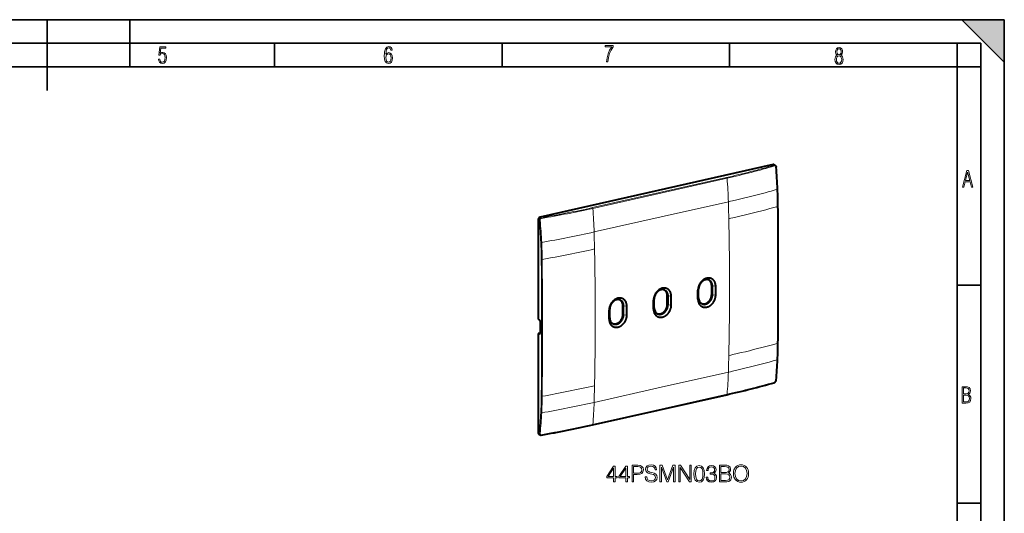
# Model space of a CAD drawing. Extents: x 0 to 420, y 0 to 297.
# Drawn here: x 212 to 420, y 193 to 297 of the extents above; entities that cross this region are included whole.
import ezdxf

# ---------------------------------------------------------------- set-up
doc = ezdxf.new("R2010")
doc.units = 0

msp = doc.modelspace()

# ---------------------------------------------------------------- linework, layer by layer
at = {"color": 7, "lineweight": 35}
for p, q in [((0, 297), (420, 297)), ((0, 297), (420, 297)), ((217.5, 282), (217.5, 297)), ((235, 287), (235, 297)), ((411, 297), (420, 288)), ((411, 297), (420, 297)), ((420, 0), (420, 297)), ((420, 0), (420, 297)), ((420, 288), (420, 297)), ((20.000401, 292), (415, 292)), ((265.625, 287), (265.625, 292)), ((313.75, 287), (313.75, 292)), ((361.875, 287), (361.875, 292)), ((410, 287), (410, 292)), ((415, 4.99976), (415, 292)), ((25.000401, 287), (410, 287)), ((410, 287), (415, 287)), ((410, 9.99976), (410, 287)), ((410, 240.832993), (415, 240.832993)), ((410, 194.666), (415, 194.666))]:
    msp.add_line(p, q, dxfattribs=at)
at = {"color": 7, "lineweight": 40}
for p, q in [((371.079926, 266.322479), (321.791748, 255.23056)), ((371.331604, 266.284241), (371.523254, 266.164551)), ((321.374298, 254.667053), (321.374298, 233.664642)), ((321.42749, 233.635971), (321.374298, 233.664642)), ((321.890381, 230.894257), (321.890381, 232.836258)), ((321.83551, 230.66745), (321.374298, 230.56366)), ((321.374298, 230.56366), (321.374298, 209.561234)), ((321.42749, 230.541016), (321.374298, 230.56366)), ((332.886963, 211.245193), (361.290039, 217.637085)), ((321.582703, 209.201645), (321.795929, 209.110901))]:
    msp.add_line(p, q, dxfattribs=at)
at = {"color": 7, "lineweight": 18}
for p, q in [((371.079926, 266.322479), (371.277679, 266.198975)), ((361.259979, 263.611664), (332.856903, 257.219788)), ((361.338593, 263.451172), (332.935516, 257.059296)), ((347.4198, 255.273895), (361.621338, 258.469849)), ((321.374298, 254.667053), (321.603119, 254.543732)), ((321.791748, 255.23056), (322.011658, 255.112015)), ((333.218262, 252.077942), (347.4198, 255.273895)), ((355.190369, 239.744385), (355.333221, 239.980072)), ((358.25705, 240.638062), (358.092163, 240.72377)), ((358.949585, 240.590363), (358.25705, 240.638046)), ((345.792267, 237.629425), (345.93515, 237.865097)), ((348.858978, 238.523087), (348.694092, 238.608795)), ((349.551514, 238.475403), (348.858978, 238.523087)), ((355.190369, 237.86264), (355.333221, 238.100677)), ((358.25705, 238.758667), (358.092163, 238.844391)), ((358.949585, 238.708633), (358.25705, 238.758667)), ((336.394196, 235.51445), (336.537048, 235.750137)), ((339.460907, 236.408127), (339.296021, 236.493835)), ((340.153442, 236.360443), (339.460907, 236.408127)), ((345.792267, 235.747681), (345.93515, 235.985718)), ((348.858978, 236.643707), (348.694092, 236.729416)), ((349.551514, 236.593674), (348.858978, 236.643707)), ((336.394196, 233.632721), (336.537048, 233.870743)), ((339.460907, 234.528732), (339.296021, 234.614456)), ((340.153442, 234.478699), (339.460907, 234.528732)), ((321.42749, 230.541016), (321.433472, 230.550262)), ((321.433472, 230.550262), (321.797394, 230.632156)), ((347.4198, 219.211273), (361.621338, 222.407227)), ((333.218262, 216.01532), (347.4198, 219.211273)), ((361.338593, 217.719803), (332.935516, 211.327911)), ((321.374298, 209.561234), (321.603119, 209.463852))]:
    msp.add_line(p, q, dxfattribs=at)
for points in [[(241.045898, 288.670166), (241.111679, 288.270813), (241.276108, 287.974854), (241.525101, 287.801025), (241.853958, 287.73526), (242.248581, 287.815125), (242.535172, 288.059418), (242.708984, 288.454041), (242.770065, 289.008423), (242.708984, 289.459412), (242.544556, 289.797668), (242.286179, 290.009094), (241.962006, 290.084259), (241.694229, 290.037262), (241.445236, 289.901031), (241.581482, 290.981567), (242.638519, 290.981567), (242.638519, 291.254059), (241.341873, 291.254059), (241.130463, 289.497009), (241.374756, 289.497009), (241.590866, 289.750702), (241.90094, 289.839966), (242.135834, 289.783569), (242.314362, 289.619141), (242.431808, 289.351349), (242.474091, 288.989624), (242.427109, 288.562103), (242.304962, 288.252045), (242.11235, 288.059418), (241.853958, 287.998352), (241.647247, 288.035919), (241.492218, 288.162781), (241.384155, 288.374176), (241.327789, 288.670166)], [(289.159943, 289.689606), (289.20224, 290.281555), (289.324371, 290.709076), (289.516998, 290.967468), (289.78009, 291.056732), (289.949219, 291.019135), (290.085449, 290.925201), (290.179413, 290.765442), (290.22641, 290.554047), (290.498871, 290.554047), (290.437805, 290.873505), (290.287476, 291.113098), (290.061981, 291.263428), (289.775391, 291.319824), (289.34787, 291.197662), (289.06131, 290.835938), (288.892181, 290.225189), (288.849884, 289.825867), (288.840485, 289.365448), (288.887482, 288.646667), (289.047211, 288.134583), (289.319702, 287.833923), (289.719025, 287.73526), (290.07605, 287.810425), (290.348541, 288.040619), (290.522369, 288.411774), (290.583435, 288.914459), (290.522369, 289.384247), (290.353241, 289.731903), (290.094849, 289.947998), (289.770691, 290.023163), (289.441833, 289.938599)], [(289.747192, 287.993652), (289.507599, 288.054718), (289.333771, 288.252045), (289.221039, 288.566803), (289.188141, 289.008423), (289.225739, 289.332581), (289.333771, 289.572174), (289.507599, 289.722504), (289.733124, 289.77417), (289.963318, 289.717804), (290.137146, 289.558075), (290.245178, 289.290283), (290.282776, 288.919159), (290.245178, 288.515106), (290.137146, 288.228546), (289.968018, 288.050018)], [(335.857758, 288.096741), (336.158447, 288.096741), (336.271179, 288.98465), (336.487305, 289.811493), (336.806763, 290.563171), (337.229584, 291.239685), (337.229584, 291.545074), (335.552399, 291.545074), (335.552399, 291.263184), (336.942993, 291.263184), (336.506073, 290.549103), (336.181915, 289.778625), (335.961121, 288.956482)], [(384.656067, 289.459259), (384.444672, 289.322998), (384.294342, 289.125702), (384.200378, 288.872009), (384.17218, 288.56662), (384.228577, 288.115631), (384.402374, 287.786774), (384.674866, 287.584747), (385.041321, 287.514282), (385.403046, 287.584747), (385.675537, 287.786774), (385.844666, 288.115631), (385.905731, 288.56662), (385.872864, 288.872009), (385.7836, 289.125702), (385.628571, 289.322998), (385.421844, 289.459259), (385.708435, 289.764618), (385.802399, 290.201538), (385.746002, 290.577362), (385.595673, 290.859253), (385.356079, 291.037781), (385.041321, 291.098846), (384.721863, 291.037781), (384.482269, 290.859253), (384.331909, 290.577362), (384.280243, 290.201538), (384.374207, 289.759918)], [(385.497009, 290.220306), (385.464142, 289.943146), (385.374878, 289.741119), (385.229248, 289.614288), (385.041321, 289.571991), (384.843994, 289.614288), (384.703064, 289.741119), (384.6091, 289.943146), (384.580902, 290.220306), (384.6091, 290.483398), (384.703064, 290.680725), (384.848694, 290.802856), (385.041321, 290.845154), (385.229248, 290.802856), (385.374878, 290.680725), (385.464142, 290.483398)], [(385.605072, 288.56662), (385.562805, 288.228363), (385.450043, 287.97937), (385.266815, 287.829041), (385.022522, 287.777374), (384.797028, 287.829041), (384.623199, 287.98407), (384.510437, 288.233063), (384.47287, 288.57132), (384.510437, 288.886078), (384.627899, 289.125702), (384.811127, 289.276031), (385.041321, 289.332397), (385.266815, 289.276031), (385.445343, 289.125702), (385.562805, 288.886078)], [(411.141174, 261.586731), (411.413666, 261.586731), (411.714325, 262.686066), (412.771393, 262.686066), (413.067352, 261.586731), (413.363312, 261.586731), (412.428436, 265.086731), (412.08548, 265.086731)], [(411.766022, 262.953857), (412.240509, 264.701508), (412.710297, 262.953857)], [(411.109863, 215.831726), (411.847443, 215.831726), (412.331329, 215.888107), (412.678986, 216.076019), (412.881012, 216.386093), (412.951477, 216.841797), (412.913879, 217.123672), (412.810547, 217.353867), (412.632019, 217.532394), (412.383026, 217.67334), (412.585022, 217.795486), (412.725983, 217.969315), (412.810547, 218.194809), (412.838715, 218.472), (412.76825, 218.871323), (412.566254, 219.139114), (412.218597, 219.284744), (411.730011, 219.331726), (411.109863, 219.331726)], [(411.401154, 217.786087), (411.401154, 219.073334), (411.776978, 219.073334), (412.119934, 219.040451), (412.359528, 218.941788), (412.495758, 218.753876), (412.542755, 218.462601), (412.495758, 218.152527), (412.368927, 217.945816), (412.143433, 217.823669), (411.819275, 217.786087)], [(411.401154, 216.094818), (411.401154, 217.527695), (411.833344, 217.527695), (412.190399, 217.485413), (412.444092, 217.358566), (412.594421, 217.147156), (412.646118, 216.841797), (412.594421, 216.489441), (412.439392, 216.259247), (412.181, 216.132401), (411.809875, 216.094818)], [(337.343964, 199.215195), (337.665222, 199.215195), (337.665222, 200.057343), (338.113068, 200.057343), (338.113068, 200.315338), (337.665222, 200.315338), (337.665222, 202.520477), (337.319611, 202.520477), (335.878723, 200.315338), (335.878723, 200.057343), (337.343964, 200.057343)], [(337.343964, 200.315338), (336.170807, 200.315338), (337.343964, 202.11644)], [(339.933655, 199.215195), (340.254944, 199.215195), (340.254944, 200.057343), (340.702789, 200.057343), (340.702789, 200.315338), (340.254944, 200.315338), (340.254944, 202.520477), (339.909332, 202.520477), (338.468414, 200.315338), (338.468414, 200.057343), (339.933655, 200.057343)], [(339.933655, 200.315338), (338.760498, 200.315338), (339.933655, 202.11644)], [(341.267456, 199.215195), (341.588745, 199.215195), (341.588745, 200.733978), (342.333527, 200.733978), (342.903046, 200.792389), (343.311951, 200.977371), (343.555359, 201.28891), (343.638123, 201.731888), (343.565094, 202.160263), (343.346039, 202.466934), (342.990692, 202.651917), (342.489288, 202.715195), (341.267456, 202.715195)], [(341.588745, 201.021179), (341.588745, 202.427994), (342.474701, 202.427994), (342.844635, 202.384186), (343.102631, 202.257614), (343.25354, 202.043427), (343.307098, 201.736755), (343.243805, 201.400864), (343.068573, 201.181808), (342.766754, 201.055252), (342.338379, 201.021179)], [(344.037262, 200.276398), (344.037262, 200.252045), (344.120026, 199.765259), (344.373169, 199.409912), (344.782043, 199.195724), (345.341858, 199.117844), (345.843262, 199.190857), (346.222961, 199.390442), (346.461487, 199.706848), (346.549103, 200.130356), (346.480957, 200.505188), (346.281372, 200.787521), (345.940613, 200.996841), (345.448944, 201.157471), (345.04007, 201.259705), (344.772308, 201.347321), (344.592224, 201.469025), (344.485107, 201.634521), (344.45105, 201.858444), (344.499725, 202.135925), (344.655487, 202.34523), (344.90863, 202.471802), (345.254242, 202.520477), (345.614471, 202.466934), (345.887054, 202.316025), (346.052582, 202.072632), (346.115845, 201.741623), (346.446869, 201.741623), (346.359253, 202.189468), (346.12558, 202.525345), (345.760498, 202.734665), (345.26886, 202.807678), (344.786926, 202.734665), (344.426697, 202.544815), (344.197906, 202.247879), (344.120026, 201.868179), (344.178436, 201.49823), (344.353699, 201.240234), (344.650635, 201.055252), (345.074127, 200.918945), (345.405151, 200.836197), (345.770233, 200.71936), (346.023376, 200.578201), (346.169403, 200.378616), (346.218079, 200.096283), (346.159668, 199.809082), (345.989288, 199.590027), (345.716675, 199.448853), (345.346741, 199.405045), (344.928101, 199.463455), (344.621429, 199.633835), (344.43158, 199.906433), (344.368286, 200.276398)], [(347.15271, 199.215195), (347.473999, 199.215195), (347.473999, 202.267349), (348.613068, 199.215195), (348.910004, 199.215195), (350.02475, 202.267349), (350.02475, 199.215195), (350.346039, 199.215195), (350.346039, 202.715195), (349.893311, 202.715195), (348.759125, 199.633835), (347.605438, 202.715195), (347.15271, 202.715195)], [(351.124908, 199.215195), (351.446167, 199.215195), (351.446167, 202.218674), (353.412781, 199.215195), (353.768158, 199.215195), (353.768158, 202.715195), (353.446869, 202.715195), (353.446869, 199.711716), (351.480255, 202.715195), (351.124908, 202.715195)], [(354.34256, 200.87027), (354.415588, 200.110886), (354.629761, 199.560806), (354.980255, 199.229797), (355.457306, 199.117844), (355.929474, 199.22493), (356.284851, 199.560806), (356.499023, 200.106018), (356.576904, 200.865402), (356.499023, 201.619919), (356.284851, 202.169998), (355.929474, 202.501007), (355.457306, 202.617844), (354.980255, 202.505875), (354.629761, 202.174866), (354.415588, 201.624786)], [(354.673584, 200.87027), (354.717377, 201.512833), (354.863434, 201.970413), (355.106812, 202.238144), (355.457306, 202.330627), (355.802917, 202.238144), (356.051178, 201.970413), (356.197205, 201.512833), (356.245911, 200.87027), (356.197205, 200.217972), (356.051178, 199.765259), (355.802917, 199.492661), (355.457306, 199.405045), (355.106812, 199.492661), (354.863434, 199.765259), (354.717377, 200.222839)], [(356.922546, 200.188766), (356.922546, 200.179031), (356.995544, 199.731186), (357.2146, 199.400177), (357.560211, 199.190857), (358.027527, 199.117844), (358.480255, 199.190857), (358.825867, 199.390442), (359.044922, 199.711716), (359.122803, 200.135223), (359.083862, 200.437027), (358.971893, 200.685287), (358.791809, 200.87027), (358.543518, 200.991974), (358.894012, 201.28891), (359.015717, 201.736755), (358.947571, 202.09697), (358.757721, 202.374451), (358.45105, 202.55455), (358.05188, 202.617844), (357.63324, 202.544815), (357.316833, 202.350098), (357.112366, 202.028824), (357.029633, 201.605316), (357.331421, 201.605316), (357.384979, 201.921738), (357.526154, 202.160263), (357.745209, 202.30629), (358.046997, 202.359833), (358.314758, 202.311157), (358.524048, 202.184601), (358.66037, 201.985016), (358.709045, 201.736755), (358.655487, 201.449554), (358.504578, 201.249969), (358.251465, 201.123398), (357.910706, 201.084457), (357.789001, 201.089325), (357.789001, 200.841064), (357.935059, 200.845932), (358.309875, 200.802124), (358.577606, 200.670685), (358.738251, 200.45163), (358.791809, 200.144958), (358.738251, 199.818817), (358.587341, 199.575424), (358.339081, 199.424515), (358.008057, 199.375839), (357.69165, 199.429382), (357.453125, 199.590027), (357.302216, 199.843155), (357.25354, 200.188766)], [(359.731293, 199.215195), (360.700012, 199.215195), (361.327942, 199.22493), (361.707642, 199.293076), (361.936432, 199.424515), (362.111694, 199.6241), (362.218781, 199.867493), (362.257721, 200.159561), (362.209045, 200.485703), (362.072754, 200.753448), (361.858551, 200.948151), (361.576233, 201.064987), (361.795288, 201.186676), (361.960785, 201.361923), (362.058136, 201.571243), (362.097076, 201.819504), (361.985107, 202.262482), (361.673584, 202.57402), (361.332825, 202.685989), (360.889862, 202.715195), (359.731293, 202.715195)], [(360.831421, 202.427994), (361.240326, 202.398788), (361.53241, 202.301422), (361.707642, 202.106705), (361.766052, 201.800034), (361.702789, 201.483627), (361.527527, 201.293777), (361.225739, 201.196411), (360.802216, 201.172073), (360.052582, 201.172073), (360.052582, 202.427994)], [(362.695831, 200.962753), (362.720154, 200.548996), (362.8078, 200.188766), (363.129059, 199.609497), (363.635315, 199.2444), (363.946869, 199.151917), (364.297363, 199.117844), (364.642975, 199.151917), (364.954529, 199.2444), (365.231995, 199.395309), (365.465637, 199.609497), (365.650635, 199.87236), (365.786926, 200.188766), (365.86969, 200.548996), (365.903748, 200.962753), (365.874542, 201.371658), (365.786926, 201.731888), (365.650635, 202.048294), (365.465637, 202.316025), (365.231995, 202.525345), (364.954529, 202.676254), (364.642975, 202.773605), (364.297363, 202.807678), (363.946869, 202.773605), (363.635315, 202.676254), (363.362732, 202.525345), (363.129059, 202.316025), (362.8078, 201.731888), (362.720154, 201.366791)], [(363.026855, 200.962753), (363.119324, 201.615051), (363.377319, 202.106705), (363.781372, 202.413391), (364.297363, 202.520477), (364.818237, 202.413391), (365.217377, 202.106705), (365.480255, 201.619919), (365.572754, 200.962753), (365.480255, 200.300735), (365.217377, 199.81395), (364.818237, 199.507263), (364.297363, 199.405045), (363.776489, 199.507263), (363.377319, 199.81395), (363.114471, 200.300735)], [(360.052582, 199.502396), (360.052582, 200.884872), (361.021271, 200.884872), (361.410706, 200.836197), (361.697906, 200.704758), (361.868286, 200.480835), (361.926697, 200.174164), (361.868286, 199.843155), (361.697906, 199.638702), (361.410706, 199.531601), (360.996948, 199.502396)]]:
    msp.add_lwpolyline(points, close=True, dxfattribs=at)
for points in [[(371.670898, 265.775513), (371.665955, 265.813324), (371.657745, 265.849976), (371.64624, 265.884979), (371.631561, 265.917847), (371.623077, 265.93335), (371.6138, 265.948151), (371.600342, 265.966675), (371.585632, 265.983704), (371.569763, 265.999115), (371.546509, 266.017242), (371.521545, 266.03186), (371.508545, 266.037811), (371.495209, 266.042786), (371.481598, 266.046814), (371.467773, 266.049866), (371.453766, 266.05191), (371.439575, 266.052979), (371.411041, 266.052124), (371.390625, 266.049103), (371.370331, 266.044098)], [(361.621338, 258.469849), (362.0625, 258.569672), (362.502808, 258.67038), (363.381012, 258.874268), (364.256195, 259.08136), (365.128357, 259.291595), (365.997437, 259.504883), (366.863159, 259.721161), (367.725189, 259.940491), (368.583221, 260.162842), (369.437012, 260.388275), (369.862213, 260.502167), (370.286316, 260.616882), (370.70932, 260.732361), (371.131226, 260.848663), (371.552063, 260.96579), (371.971863, 261.083771)], [(361.711304, 254.864578), (362.152283, 254.964371), (362.592377, 255.065018), (363.470276, 255.268799), (364.345306, 255.475723), (365.21759, 255.685699), (366.086914, 255.898621), (366.953064, 256.114441), (367.815643, 256.333191), (368.674286, 256.554871), (369.528687, 256.779541), (370.378632, 257.007263), (371.224121, 257.238129), (372.065369, 257.472168)], [(321.603119, 254.543732), (321.602173, 254.587708), (321.604767, 254.631897), (321.61087, 254.675964), (321.620422, 254.719574), (321.633301, 254.762421), (321.649475, 254.804199), (321.668793, 254.844589), (321.691132, 254.883255), (321.71637, 254.919952), (321.744324, 254.954391), (321.774811, 254.986267), (321.807617, 255.015305), (321.842529, 255.041229), (321.879272, 255.063797), (321.911194, 255.079926), (321.944061, 255.093414), (321.977631, 255.104156), (322.011658, 255.112015)], [(321.791168, 254.550446), (321.789429, 254.584671), (321.79071, 254.61908), (321.795074, 254.653336), (321.802399, 254.687134), (321.812683, 254.720184), (321.825836, 254.752136), (321.841766, 254.782715), (321.860291, 254.8116), (321.880981, 254.838135), (321.90387, 254.862503), (321.928802, 254.884445), (321.955475, 254.903717), (321.983704, 254.92012), (322.013184, 254.933487), (322.04364, 254.943649), (322.074768, 254.950516)], [(361.711304, 225.918961), (362.152161, 226.018707), (362.592133, 226.119308), (363.469818, 226.322845), (364.344727, 226.529297), (365.216949, 226.738464), (366.086304, 226.950211), (366.952515, 227.164536), (367.815186, 227.381439), (368.67395, 227.600998), (369.528473, 227.823288), (370.37851, 228.048401), (371.22406, 228.276443), (372.065369, 228.507492)], [(361.621338, 222.407211), (362.062378, 222.507019), (362.502563, 222.607666), (363.380554, 222.81131), (364.255585, 223.017914), (365.127716, 223.227295), (365.996796, 223.439362), (366.862579, 223.654083), (367.724701, 223.87149), (368.582855, 224.091629), (369.436737, 224.31459), (370.286163, 224.540466), (371.131134, 224.769348), (371.971863, 225.001312)], [(371.670898, 220.650757), (371.668549, 220.631226), (371.665192, 220.611542), (371.655518, 220.571976), (371.64209, 220.532608), (371.625092, 220.493958), (371.604797, 220.456512), (371.581482, 220.420792), (371.55545, 220.387283), (371.527008, 220.356445), (371.496521, 220.32872), (371.466248, 220.305832), (371.434814, 220.286423), (371.402679, 220.270874), (371.386505, 220.264648), (371.370331, 220.259506)], [(321.791168, 209.425705), (321.789429, 209.391251), (321.790009, 209.374161), (321.791626, 209.357346), (321.794189, 209.341171), (321.797699, 209.325394), (321.805481, 209.300827), (321.815735, 209.277634), (321.828461, 209.256042), (321.843536, 209.236267), (321.86084, 209.218491), (321.871826, 209.209183), (321.883484, 209.200638), (321.895752, 209.192871), (321.9086, 209.185928), (321.935883, 209.174561), (321.964905, 209.166626), (321.995361, 209.162155), (322.026855, 209.161148), (322.05072, 209.162613), (322.074768, 209.165924)]]:
    msp.add_lwpolyline(points, dxfattribs=at)
at = {"color": 7, "lineweight": 40}
for points in [[(371.523254, 266.164551), (371.549988, 266.146149), (371.575012, 266.12558), (371.596771, 266.104523), (371.616882, 266.08194), (371.635254, 266.057983), (371.651917, 266.032837), (371.666809, 266.006683), (371.680023, 265.979614), (371.691528, 265.951752), (371.701355, 265.923218), (371.708069, 265.899963), (371.713684, 265.876404), (371.720215, 265.840668), (371.724457, 265.804504)], [(358.949585, 240.590363), (358.947632, 240.68129), (358.942169, 240.771545), (358.933136, 240.860977), (358.920532, 240.949387), (358.904327, 241.036621), (358.884521, 241.122482), (358.861115, 241.206787), (358.847961, 241.248657), (358.833893, 241.290039), (358.819183, 241.330276), (358.803589, 241.37001), (358.78125, 241.422607), (358.757355, 241.474213), (358.731934, 241.52478), (358.699371, 241.583984), (358.664642, 241.64151), (358.627777, 241.697266), (358.588806, 241.751144), (358.54776, 241.80307), (358.498657, 241.859619), (358.447052, 241.913406), (358.393005, 241.964294), (358.336639, 242.012161), (358.278046, 242.056931), (358.217346, 242.09848), (358.154663, 242.136749), (358.090088, 242.171646), (358.023804, 242.203094), (357.955872, 242.231049), (357.886475, 242.255447), (357.815735, 242.276245), (357.743805, 242.293427), (357.670837, 242.306961), (357.596924, 242.316833), (357.522278, 242.323059), (357.447021, 242.325623), (357.407349, 242.325516), (357.367554, 242.324402), (357.28772, 242.319229), (357.207733, 242.31012), (357.127716, 242.297134), (357.047852, 242.280334), (356.968292, 242.259766), (356.88916, 242.235535), (356.810608, 242.207703), (356.732758, 242.176361), (356.663452, 242.145233), (356.59491, 242.111404), (356.527222, 242.074936), (356.46051, 242.035904), (356.394806, 241.9944), (356.354462, 241.967316), (356.314545, 241.939331), (356.274841, 241.910248), (356.235657, 241.88028), (356.159027, 241.817932), (356.0849, 241.752625), (356.013031, 241.684158), (355.943542, 241.612732), (355.876465, 241.538452), (355.812012, 241.461502), (355.750214, 241.382019), (355.691193, 241.300171), (355.63504, 241.216095), (355.581848, 241.129944), (355.531708, 241.041901), (355.48468, 240.952087), (355.440857, 240.860703), (355.40033, 240.767868), (355.36319, 240.673767), (355.329437, 240.578552), (355.30069, 240.48735), (355.275116, 240.395432), (355.252808, 240.302948), (355.233826, 240.210022), (355.218231, 240.116821), (355.206024, 240.023499), (355.197296, 239.930206), (355.192047, 239.837112), (355.190369, 239.744385)], [(357.600525, 241.862717), (357.546143, 241.889069), (357.490356, 241.912384), (357.433228, 241.932571), (357.374939, 241.949631), (357.315552, 241.963531), (357.255249, 241.974228), (357.194153, 241.981735), (357.132385, 241.986038), (357.078979, 241.987183), (357.025269, 241.985992), (356.971313, 241.982468), (356.917206, 241.976624), (356.881104, 241.971466), (356.844971, 241.965271), (356.772797, 241.949921), (356.700836, 241.930603), (356.62973, 241.907578), (356.559204, 241.880798), (356.48941, 241.850403), (356.420532, 241.816437), (356.352692, 241.779037), (356.286072, 241.738312), (356.220764, 241.694382), (356.156952, 241.647354), (356.094757, 241.597366), (356.049225, 241.558014), (356.00473, 241.517105), (355.961304, 241.474731), (355.929596, 241.442123), (355.898529, 241.408752), (355.86792, 241.374374), (355.837982, 241.339264), (355.780457, 241.267212), (355.725891, 241.192551), (355.674438, 241.115479), (355.62616, 241.036179), (355.580872, 240.954208), (355.539062, 240.870392), (355.500854, 240.784943), (355.466309, 240.698105), (355.435577, 240.610062), (355.421631, 240.565674), (355.408691, 240.521057), (355.388824, 240.444183), (355.371918, 240.366913), (355.358002, 240.289413), (355.347137, 240.211823), (355.339355, 240.134293), (355.334717, 240.056992), (355.333221, 239.980072)], [(358.092163, 240.72377), (358.090302, 240.803406), (358.084961, 240.882324), (358.076111, 240.960342), (358.063751, 241.037247), (358.047852, 241.112869), (358.028442, 241.186996), (358.005524, 241.25943), (357.979126, 241.329956), (357.96463, 241.364441), (357.94928, 241.398392), (357.922943, 241.451492), (357.89444, 241.503021), (357.863861, 241.552872), (357.831177, 241.600952), (357.796478, 241.647171), (357.755341, 241.696518), (357.711761, 241.743317), (357.665863, 241.787445), (357.617737, 241.828735), (357.567535, 241.867096), (357.515411, 241.902359)], [(349.551514, 238.475403), (349.549561, 238.56633), (349.544098, 238.656586), (349.535065, 238.746017), (349.522461, 238.834427), (349.506226, 238.921661), (349.48645, 239.007507), (349.463043, 239.091827), (349.44989, 239.133682), (349.435822, 239.175079), (349.421082, 239.215302), (349.405518, 239.255035), (349.383179, 239.307648), (349.359283, 239.359253), (349.333832, 239.409821), (349.3013, 239.469025), (349.266571, 239.52655), (349.229706, 239.582306), (349.190704, 239.636185), (349.149689, 239.68811), (349.100586, 239.744659), (349.04895, 239.798431), (348.994934, 239.849319), (348.938568, 239.897202), (348.879974, 239.941971), (348.819275, 239.983521), (348.756592, 240.02179), (348.692017, 240.056686), (348.625732, 240.088135), (348.5578, 240.116089), (348.488403, 240.140472), (348.417664, 240.161285), (348.345734, 240.178467), (348.272766, 240.192001), (348.198853, 240.201874), (348.124207, 240.208084), (348.04895, 240.210663), (348.009277, 240.210556), (347.969482, 240.209442), (347.889648, 240.204269), (347.809662, 240.19516), (347.729645, 240.182159), (347.64978, 240.165359), (347.570221, 240.144806), (347.491089, 240.120575), (347.412537, 240.092743), (347.334686, 240.061401), (347.265381, 240.030273), (347.196808, 239.996429), (347.12915, 239.959961), (347.062408, 239.920944), (346.996735, 239.87944), (346.95639, 239.852356), (346.916473, 239.824371), (346.87677, 239.795288), (346.837555, 239.765305), (346.760956, 239.702972), (346.686829, 239.63765), (346.61496, 239.569199), (346.545441, 239.497757), (346.478394, 239.423492), (346.41394, 239.346542), (346.352142, 239.267059), (346.293121, 239.185196), (346.236969, 239.10112), (346.183777, 239.014984), (346.133636, 238.926926), (346.086609, 238.837128), (346.042786, 238.745743), (346.002258, 238.652908), (345.965088, 238.558807), (345.931366, 238.463593), (345.902618, 238.372391), (345.877045, 238.280472), (345.854736, 238.187973), (345.835754, 238.095062), (345.82016, 238.001862), (345.807953, 237.908539), (345.799194, 237.815247), (345.793976, 237.722153), (345.792267, 237.629425)], [(348.202454, 239.747757), (348.148071, 239.774109), (348.092285, 239.797409), (348.035156, 239.817612), (347.976837, 239.834671), (347.91748, 239.848572), (347.857178, 239.859268), (347.796082, 239.866776), (347.734283, 239.871078), (347.680908, 239.872223), (347.627197, 239.871017), (347.573242, 239.867493), (347.519135, 239.861664), (347.483032, 239.856491), (347.446899, 239.850311), (347.374695, 239.834961), (347.302765, 239.815643), (347.231659, 239.792618), (347.161102, 239.765839), (347.091339, 239.735428), (347.02243, 239.701477), (346.95462, 239.664078), (346.88797, 239.623352), (346.822693, 239.579407), (346.758881, 239.532394), (346.696686, 239.482407), (346.651154, 239.443039), (346.606659, 239.402145), (346.563232, 239.359772), (346.531525, 239.327164), (346.500458, 239.293793), (346.469849, 239.259415), (346.43988, 239.224304), (346.382385, 239.152252), (346.32782, 239.077591), (346.276367, 239.000504), (346.228088, 238.921204), (346.1828, 238.839233), (346.140991, 238.755432), (346.102783, 238.669983), (346.068237, 238.58313), (346.037506, 238.495087), (346.02356, 238.450699), (346.01062, 238.406097), (345.990753, 238.329224), (345.973846, 238.251953), (345.95993, 238.174454), (345.949066, 238.096863), (345.941284, 238.019333), (345.936646, 237.942017), (345.93515, 237.865097)], [(348.694092, 238.608795), (348.69223, 238.688446), (348.68689, 238.767365), (348.67804, 238.845367), (348.66568, 238.922287), (348.64978, 238.99791), (348.630371, 239.072021), (348.607452, 239.144455), (348.581055, 239.214996), (348.566559, 239.249481), (348.551208, 239.283417), (348.524872, 239.336517), (348.496368, 239.388046), (348.46579, 239.437912), (348.433105, 239.485992), (348.398407, 239.532211), (348.357269, 239.581543), (348.31369, 239.628342), (348.267792, 239.67247), (348.219666, 239.713776), (348.169464, 239.752121), (348.11734, 239.787399)], [(340.153442, 236.360443), (340.151489, 236.45137), (340.146027, 236.541626), (340.136993, 236.631042), (340.124359, 236.719467), (340.108154, 236.806686), (340.088348, 236.892548), (340.064972, 236.976852), (340.051819, 237.018723), (340.03775, 237.06012), (340.02301, 237.100342), (340.007446, 237.140076), (339.985107, 237.192688), (339.961212, 237.244293), (339.93576, 237.294846), (339.903229, 237.354065), (339.8685, 237.411591), (339.831604, 237.467331), (339.792633, 237.52121), (339.751617, 237.573135), (339.702515, 237.6297), (339.650879, 237.683472), (339.596863, 237.73436), (339.540497, 237.782227), (339.481903, 237.826996), (339.421204, 237.868561), (339.358521, 237.90683), (339.293945, 237.941711), (339.227661, 237.973175), (339.159729, 238.001114), (339.090332, 238.025513), (339.019592, 238.046326), (338.947662, 238.063492), (338.874664, 238.077026), (338.800781, 238.086914), (338.726135, 238.093124), (338.650879, 238.095688), (338.611206, 238.095581), (338.571411, 238.094482), (338.491577, 238.089294), (338.411591, 238.080185), (338.331573, 238.0672), (338.251709, 238.0504), (338.17215, 238.029846), (338.093018, 238.005615), (338.014465, 237.977783), (337.936615, 237.946442), (337.867279, 237.915298), (337.798737, 237.88147), (337.731079, 237.845001), (337.664337, 237.805984), (337.598663, 237.764465), (337.558289, 237.737396), (337.518402, 237.709396), (337.478699, 237.680313), (337.439484, 237.650345), (337.362885, 237.588013), (337.288757, 237.52269), (337.216888, 237.454239), (337.147369, 237.382797), (337.080322, 237.308533), (337.015869, 237.231567), (336.954071, 237.1521), (336.89505, 237.070236), (336.838898, 236.98616), (336.785706, 236.900024), (336.735565, 236.811966), (336.688538, 236.722168), (336.644714, 236.630768), (336.604187, 236.537949), (336.567017, 236.443848), (336.533295, 236.348618), (336.504517, 236.257416), (336.478973, 236.165512), (336.456665, 236.073013), (336.437683, 235.980087), (336.422089, 235.886902), (336.409882, 235.793579), (336.401123, 235.700287), (336.395905, 235.607193), (336.394196, 235.51445)], [(338.804352, 237.632797), (338.75, 237.659149), (338.694183, 237.682449), (338.637085, 237.702652), (338.578766, 237.719711), (338.519409, 237.733597), (338.459106, 237.744308), (338.39801, 237.751801), (338.336212, 237.756104), (338.282837, 237.757263), (338.229126, 237.756058), (338.175171, 237.752533), (338.121063, 237.746689), (338.084961, 237.741531), (338.048828, 237.735352), (337.976624, 237.719986), (337.904694, 237.700684), (337.833557, 237.677643), (337.763031, 237.650879), (337.693237, 237.620468), (337.624359, 237.586502), (337.556549, 237.549103), (337.489899, 237.508392), (337.424622, 237.464447), (337.360809, 237.417419), (337.298615, 237.367432), (337.253082, 237.328079), (337.208588, 237.287186), (337.165161, 237.244797), (337.133453, 237.212204), (337.102386, 237.178833), (337.071747, 237.14444), (337.041809, 237.109329), (336.984314, 237.037292), (336.929749, 236.962616), (336.878296, 236.885544), (336.830017, 236.806244), (336.784729, 236.724274), (336.74292, 236.640457), (336.704712, 236.555023), (336.670166, 236.46817), (336.639404, 236.380127), (336.625488, 236.335739), (336.612549, 236.291138), (336.592682, 236.214249), (336.575745, 236.136993), (336.561859, 236.059479), (336.550995, 235.981888), (336.543213, 235.904358), (336.538574, 235.827057), (336.537048, 235.750137)], [(339.296021, 236.493835), (339.294159, 236.573471), (339.288818, 236.65239), (339.279968, 236.730408), (339.267609, 236.807312), (339.251709, 236.882935), (339.2323, 236.957062), (339.209381, 237.029495), (339.182983, 237.100021), (339.168488, 237.134521), (339.153137, 237.168457), (339.126801, 237.221558), (339.098297, 237.273087), (339.067688, 237.322937), (339.035034, 237.371033), (339.000336, 237.417252), (338.959198, 237.466583), (338.915619, 237.513382), (338.86969, 237.55751), (338.821594, 237.598816), (338.771393, 237.637161), (338.719269, 237.672424)], [(355.190369, 237.86264), (355.192017, 237.771698), (355.197205, 237.681427), (355.205933, 237.591995), (355.218262, 237.503586), (355.234131, 237.416367), (355.253632, 237.330521), (355.276703, 237.246246), (355.289703, 237.204422), (355.303589, 237.163071), (355.318176, 237.122864), (355.333618, 237.083145), (355.355743, 237.030594), (355.379425, 236.979034), (355.404663, 236.928543), (355.436981, 236.869415), (355.471497, 236.811996), (355.508148, 236.756363), (355.546906, 236.702621), (355.587769, 236.650833), (355.636505, 236.594635), (355.687744, 236.541214), (355.741455, 236.490692), (355.797455, 236.443176), (355.855682, 236.398773), (355.916046, 236.35759), (355.978394, 236.319687), (356.042603, 236.285156), (356.108582, 236.254074), (356.176208, 236.226471), (356.24527, 236.202423), (356.315704, 236.181946), (356.38736, 236.165085), (356.460083, 236.151855), (356.533691, 236.142258), (356.608093, 236.136292), (356.683105, 236.133972), (356.722839, 236.134201), (356.762665, 236.135422), (356.84259, 236.140839), (356.922668, 236.150177), (357.002808, 236.163391), (357.082855, 236.18042), (357.162598, 236.201202), (357.241913, 236.225632), (357.320679, 236.253662), (357.398743, 236.285172), (357.468292, 236.316467), (357.537079, 236.350433), (357.60498, 236.387039), (357.671967, 236.426178), (357.737915, 236.467804), (357.778351, 236.494873), (357.818359, 236.522858), (357.858337, 236.552063), (357.897827, 236.582153), (357.974823, 236.644577), (358.049408, 236.710052), (358.121765, 236.778641), (358.191742, 236.85022), (358.259277, 236.924637), (358.324219, 237.00174), (358.386475, 237.08136), (358.445953, 237.163361), (358.502563, 237.247589), (358.556183, 237.333893), (358.60675, 237.422089), (358.654144, 237.512054), (358.698303, 237.603622), (358.739136, 237.696625), (358.776581, 237.790894), (358.810547, 237.886307), (358.839081, 237.976212), (358.864441, 238.066818), (358.886597, 238.15799), (358.905518, 238.249588), (358.921143, 238.341446), (358.93338, 238.433441), (358.94223, 238.525406), (358.947662, 238.617188), (358.949585, 238.708633)], [(355.904785, 236.924805), (355.954834, 236.905563), (356.005829, 236.888794), (356.057739, 236.874496), (356.110474, 236.862701), (356.16394, 236.853424), (356.197662, 236.848907), (356.231598, 236.845367), (356.300079, 236.841232), (356.369171, 236.841003), (356.438721, 236.844666), (356.508484, 236.852173), (356.578369, 236.86348), (356.648163, 236.87851), (356.717682, 236.897217), (356.786804, 236.919495), (356.848694, 236.942612), (356.910004, 236.968506), (356.970642, 236.997131), (357.030487, 237.028381), (357.089478, 237.062195), (357.125732, 237.084518), (357.161591, 237.107788), (357.197266, 237.132156), (357.232483, 237.15744), (357.3013, 237.21048), (357.368103, 237.266937), (357.432709, 237.326599), (357.495026, 237.389313), (357.554871, 237.45491), (357.612122, 237.523209), (357.666687, 237.594009), (357.718384, 237.66716), (357.767181, 237.742477), (357.812927, 237.819778), (357.855896, 237.899628), (357.895569, 237.981125), (357.931854, 238.064117), (357.964661, 238.148376), (357.993896, 238.233749), (358.019501, 238.319992), (358.041351, 238.406921), (358.059387, 238.494339), (358.073547, 238.582001), (358.083771, 238.669708), (358.087402, 238.713699), (358.089996, 238.757614), (358.091583, 238.801056), (358.092163, 238.844391)], [(355.986328, 236.877792), (356.040588, 236.851501), (356.096283, 236.828247), (356.15332, 236.808105), (356.211517, 236.791092), (356.270813, 236.777237), (356.331055, 236.766571), (356.39209, 236.759094), (356.453796, 236.754822), (356.507141, 236.753708), (356.560822, 236.754929), (356.614746, 236.758453), (356.668823, 236.764313), (356.704895, 236.76947), (356.741028, 236.77565), (356.813171, 236.791016), (356.885132, 236.810303), (356.956238, 236.833328), (357.026825, 236.860077), (357.096649, 236.890457), (357.165588, 236.924377), (357.23349, 236.961731), (357.300201, 237.002411), (357.36557, 237.046295), (357.429474, 237.093262), (357.491791, 237.143188), (357.537384, 237.182495), (357.58197, 237.223343), (357.625488, 237.265671), (357.657257, 237.298203), (357.688354, 237.331497), (357.719116, 237.36586), (357.749146, 237.40097), (357.806824, 237.472916), (357.861572, 237.547485), (357.913208, 237.624481), (357.96167, 237.703674), (358.007172, 237.785538), (358.049164, 237.869247), (358.087585, 237.95459), (358.122345, 238.041336), (358.15329, 238.129288), (358.167328, 238.17363), (358.180359, 238.218185), (358.200409, 238.294983), (358.217529, 238.372177), (358.231598, 238.4496), (358.242615, 238.527115), (358.25058, 238.604568), (358.255402, 238.681808), (358.25705, 238.758667)], [(345.792267, 235.747681), (345.793945, 235.656738), (345.799133, 235.566452), (345.807861, 235.47702), (345.82016, 235.388611), (345.83606, 235.301392), (345.85556, 235.215561), (345.878632, 235.131287), (345.891632, 235.089462), (345.905518, 235.048111), (345.920105, 235.007889), (345.935547, 234.96817), (345.957642, 234.915619), (345.981354, 234.864075), (346.006592, 234.813583), (346.03891, 234.754456), (346.073425, 234.697037), (346.110077, 234.641403), (346.148834, 234.587646), (346.189697, 234.535873), (346.238434, 234.479675), (346.289673, 234.426254), (346.343384, 234.375732), (346.399384, 234.328217), (346.457611, 234.283813), (346.517975, 234.242615), (346.580322, 234.204727), (346.644531, 234.170197), (346.71051, 234.139099), (346.778107, 234.111511), (346.847198, 234.087448), (346.917633, 234.066986), (346.989288, 234.05011), (347.061981, 234.03688), (347.13562, 234.027283), (347.210022, 234.021332), (347.285034, 234.019012), (347.324738, 234.019226), (347.364594, 234.020447), (347.444489, 234.025879), (347.524597, 234.035217), (347.604736, 234.048431), (347.684753, 234.06546), (347.764526, 234.086227), (347.843842, 234.110672), (347.922607, 234.138687), (348.000671, 234.170212), (348.070221, 234.201492), (348.139008, 234.235474), (348.206909, 234.272079), (348.273895, 234.311218), (348.339844, 234.352829), (348.38028, 234.379913), (348.420288, 234.407883), (348.460266, 234.437088), (348.499756, 234.467194), (348.576752, 234.529617), (348.651337, 234.595093), (348.723663, 234.663681), (348.793671, 234.73526), (348.861176, 234.809677), (348.926147, 234.886765), (348.988403, 234.9664), (349.047882, 235.048401), (349.104492, 235.132629), (349.158112, 235.218918), (349.208649, 235.307129), (349.256073, 235.397095), (349.300232, 235.488647), (349.341064, 235.58165), (349.37851, 235.675934), (349.412476, 235.771332), (349.44101, 235.861252), (349.46637, 235.951859), (349.488525, 236.04303), (349.507446, 236.134613), (349.523071, 236.226486), (349.535309, 236.318481), (349.544159, 236.410431), (349.549561, 236.502228), (349.551514, 236.593674)], [(346.506714, 234.80983), (346.556732, 234.790604), (346.607758, 234.773834), (346.659668, 234.759537), (346.712402, 234.747742), (346.765869, 234.738464), (346.799591, 234.733932), (346.833527, 234.730392), (346.902008, 234.726257), (346.9711, 234.726044), (347.040649, 234.729706), (347.110413, 234.737213), (347.180298, 234.74852), (347.250092, 234.76355), (347.319611, 234.782257), (347.388733, 234.804535), (347.450623, 234.827652), (347.511932, 234.853546), (347.572571, 234.882156), (347.632416, 234.913422), (347.691406, 234.947235), (347.727661, 234.969559), (347.763489, 234.992828), (347.799194, 235.017181), (347.834412, 235.04248), (347.903229, 235.09552), (347.970032, 235.151962), (348.034637, 235.211639), (348.096954, 235.274353), (348.156799, 235.339951), (348.21405, 235.408234), (348.268585, 235.47905), (348.320312, 235.5522), (348.36911, 235.627518), (348.414825, 235.704819), (348.457794, 235.784653), (348.497498, 235.866165), (348.533783, 235.949142), (348.566589, 236.033417), (348.595825, 236.118774), (348.621429, 236.205032), (348.64328, 236.291962), (348.661316, 236.379364), (348.675476, 236.467041), (348.685699, 236.554749), (348.689331, 236.59874), (348.691925, 236.642654), (348.693512, 236.686096), (348.694092, 236.729416)], [(346.588257, 234.762833), (346.642517, 234.736526), (346.698212, 234.713287), (346.755219, 234.69313), (346.813446, 234.676117), (346.872742, 234.662277), (346.932953, 234.651611), (346.994019, 234.644135), (347.055725, 234.639862), (347.10907, 234.638748), (347.16275, 234.639954), (347.216644, 234.643494), (347.270721, 234.649338), (347.306824, 234.65451), (347.342957, 234.66069), (347.4151, 234.676056), (347.48703, 234.695343), (347.558167, 234.718353), (347.628754, 234.745102), (347.698578, 234.775497), (347.767517, 234.809418), (347.835419, 234.846771), (347.9021, 234.887451), (347.967499, 234.931335), (348.031403, 234.978302), (348.093719, 235.028229), (348.139313, 235.067535), (348.183899, 235.108383), (348.227417, 235.150711), (348.259186, 235.183228), (348.290283, 235.216522), (348.321045, 235.2509), (348.351074, 235.285995), (348.408752, 235.357956), (348.463501, 235.432526), (348.515137, 235.509506), (348.563599, 235.588715), (348.6091, 235.670578), (348.651093, 235.754288), (348.689514, 235.83963), (348.724274, 235.926376), (348.755219, 236.014313), (348.769257, 236.05867), (348.782288, 236.103226), (348.802338, 236.180023), (348.819427, 236.257202), (348.833527, 236.334641), (348.844543, 236.412155), (348.852509, 236.489609), (348.85733, 236.566849), (348.858978, 236.643707)], [(336.394196, 233.632721), (336.395874, 233.541763), (336.401062, 233.451492), (336.40979, 233.362061), (336.422089, 233.273651), (336.437988, 233.186432), (336.457489, 233.100601), (336.48056, 233.016327), (336.493561, 232.974503), (336.507446, 232.933136), (336.522003, 232.892929), (336.537445, 232.85321), (336.55957, 232.800659), (336.583282, 232.749115), (336.608521, 232.698608), (336.640839, 232.639496), (336.675323, 232.582062), (336.712006, 232.526443), (336.750763, 232.472687), (336.791595, 232.420914), (336.840363, 232.364716), (336.891602, 232.311279), (336.945282, 232.260757), (337.001312, 232.213242), (337.05954, 232.168854), (337.119904, 232.127655), (337.182251, 232.089752), (337.24646, 232.055237), (337.312439, 232.024139), (337.380035, 231.996536), (337.449127, 231.972488), (337.519562, 231.952011), (337.591217, 231.93515), (337.66391, 231.921921), (337.737549, 231.912323), (337.811951, 231.906372), (337.886963, 231.904037), (337.926666, 231.904266), (337.966522, 231.905487), (338.046417, 231.910904), (338.126526, 231.920258), (338.206665, 231.933472), (338.286682, 231.9505), (338.366425, 231.971268), (338.44577, 231.995697), (338.524536, 232.023727), (338.6026, 232.055252), (338.67215, 232.086533), (338.740936, 232.120514), (338.808838, 232.157104), (338.875824, 232.196259), (338.941772, 232.237869), (338.982208, 232.264938), (339.022217, 232.292923), (339.062195, 232.322128), (339.101685, 232.352234), (339.17868, 232.414658), (339.253265, 232.480118), (339.325592, 232.548721), (339.395599, 232.6203), (339.463104, 232.694702), (339.528076, 232.771805), (339.590332, 232.851425), (339.649811, 232.933426), (339.706421, 233.017654), (339.76004, 233.103958), (339.810577, 233.192169), (339.857971, 233.282135), (339.902161, 233.373688), (339.942993, 233.46669), (339.980438, 233.560974), (340.014404, 233.656372), (340.042908, 233.746277), (340.068298, 233.836884), (340.090454, 233.92807), (340.109375, 234.019653), (340.124969, 234.111511), (340.137238, 234.203506), (340.146088, 234.295471), (340.151489, 234.387253), (340.153442, 234.478699)], [(337.108643, 232.69487), (337.158661, 232.675629), (337.209686, 232.658859), (337.261597, 232.644562), (337.314331, 232.632782), (337.367767, 232.623489), (337.40152, 232.618973), (337.435455, 232.615433), (337.503937, 232.611298), (337.573029, 232.611084), (337.642578, 232.614746), (337.712341, 232.622253), (337.782227, 232.633545), (337.85199, 232.64859), (337.921539, 232.667282), (337.990662, 232.689575), (338.052521, 232.712677), (338.113831, 232.738586), (338.174469, 232.767197), (338.234344, 232.798447), (338.293335, 232.83226), (338.32959, 232.854584), (338.365417, 232.877853), (338.401123, 232.902222), (338.43634, 232.927505), (338.505157, 232.98056), (338.57196, 233.037003), (338.636566, 233.096664), (338.698883, 233.159393), (338.758728, 233.224976), (338.815979, 233.293274), (338.870514, 233.364075), (338.922241, 233.437225), (338.971008, 233.512543), (339.016754, 233.589859), (339.059723, 233.669693), (339.099426, 233.75119), (339.135712, 233.834183), (339.168518, 233.918457), (339.197754, 234.003815), (339.223328, 234.090057), (339.245178, 234.177002), (339.263245, 234.264404), (339.277405, 234.352081), (339.287628, 234.439789), (339.29126, 234.483765), (339.293854, 234.527679), (339.295441, 234.571136), (339.296021, 234.614456)], [(337.190186, 232.647858), (337.244446, 232.621567), (337.30014, 232.598312), (337.357147, 232.578171), (337.415375, 232.561157), (337.47467, 232.547302), (337.534882, 232.536636), (337.595917, 232.529175), (337.657654, 232.524902), (337.710999, 232.523773), (337.764679, 232.524994), (337.818573, 232.528534), (337.87265, 232.534378), (337.908752, 232.539551), (337.944855, 232.545731), (338.017029, 232.561081), (338.088959, 232.580383), (338.160095, 232.603394), (338.230682, 232.630142), (338.300507, 232.660522), (338.369446, 232.694458), (338.437347, 232.731812), (338.504028, 232.772491), (338.569427, 232.81636), (338.633331, 232.863327), (338.695618, 232.913254), (338.741241, 232.952576), (338.785828, 232.993408), (338.829346, 233.035736), (338.861115, 233.068268), (338.892212, 233.101562), (338.922974, 233.135925), (338.953003, 233.171036), (339.010681, 233.242996), (339.06543, 233.317566), (339.117065, 233.394547), (339.165527, 233.47374), (339.211029, 233.555618), (339.253021, 233.639328), (339.291443, 233.724655), (339.326202, 233.811417), (339.357147, 233.899353), (339.371155, 233.943695), (339.384216, 233.988251), (339.404266, 234.065048), (339.421356, 234.142242), (339.435455, 234.219666), (339.446472, 234.297195), (339.454437, 234.374649), (339.459229, 234.451874), (339.460907, 234.528732)], [(371.315826, 220.177048), (371.336945, 220.18364), (371.357697, 220.191315), (371.389771, 220.20549), (371.420837, 220.222015), (371.445343, 220.237106), (371.469116, 220.253555), (371.492096, 220.271286), (371.514252, 220.290222), (371.535553, 220.310287), (371.555969, 220.33139), (371.575439, 220.353485), (371.593933, 220.376495), (371.61142, 220.40033), (371.627808, 220.424942), (371.643127, 220.450226), (371.657288, 220.476151), (371.670288, 220.502609), (371.682007, 220.529556), (371.692505, 220.5569), (371.70166, 220.584595), (371.709473, 220.612579), (371.715881, 220.640793), (371.720856, 220.669128), (371.724335, 220.697571)]]:
    msp.add_lwpolyline(points, dxfattribs=at)
for centre, radius, start, end in [((371.160767, 266.000671), 0.331386, 58.929704, 104.099992), ((262.938171, 256.425354), 109.189795, 2.463536, 4.927651), ((265.559814, 256.547882), 106.565189, 0.517846, 2.458303), ((-1265.03186, 242.968414), 1637.216965, 0.000873, 0.508938), ((-1240.628052, 242.975632), 1612.813188, 359.487452, 0.000629), ((321.529144, 231.018234), 0.477569, 258.445578, 282.192343), ((321.543732, 230.944855), 0.402633, 282.37074, 319.22303), ((274.589661, 229.3992), 97.534584, 357.441405, 359.500054), ((284.872498, 228.920624), 87.240416, 354.591415, 357.453923), ((321.955505, 209.501785), 0.422417, 247.794103, 280.783391)]:
    msp.add_arc(centre, radius, start, end, dxfattribs=at)
at = {"color": 7, "lineweight": 18}
for centre, radius, start, end in [((371.362061, 265.903992), 0.306528, 58.255134, 105.958917), ((263.529938, 256.47937), 108.539716, 2.431285, 4.913237), ((262.176575, 256.432343), 109.893762, 0.542157, 2.425859), ((-1189.982544, 242.93512), 1562.115568, 0.000709, 0.533202), ((224.334778, 245.198181), 97.716205, 2.741523, 5.488128), ((223.594208, 245.086319), 98.651914, 2.777801, 5.505112), ((280.608246, 487.097198), 240.836163, 279.9278, 282.61787), ((226.527649, 245.312973), 95.52024, 0.575096, 2.735664), ((229.283508, 245.37114), 92.9554, 0.546744, 2.772396), ((279.269714, 489.93573), 247.436351, 279.999545, 282.614722), ((-1149.483398, 231.734222), 1471.598234, 0.000887, 0.566018), ((-1226.492065, 231.719025), 1548.794935, 0.000797, 0.537865), ((-1167.25769, 242.934509), 1539.39069, 359.463022, 0.000743), ((-1128.525635, 231.741302), 1450.640389, 359.430059, 0.00062), ((-1204.043823, 231.722931), 1526.34666, 359.458341, 0.000662), ((271.633057, 229.429016), 100.436513, 357.473314, 359.474292), ((285.303162, 228.806168), 86.752061, 354.605744, 357.486257), ((274.609558, 481.977264), 268.93456, 280.200195, 282.607086), ((234.282654, 218.164993), 87.764502, 357.156764, 359.442826), ((236.736694, 218.081696), 85.501514, 357.119371, 359.471782), ((276.016144, 471.718079), 262.023173, 280.136394, 282.60977), ((243.177292, 217.705429), 78.857831, 354.000951, 357.169692), ((242.678848, 217.764893), 79.55077, 353.982703, 357.13218)]:
    msp.add_arc(centre, radius, start, end, dxfattribs=at)
for centre, major_axis, ratio, start_param, end_param in [((327.155273, 284.389862), (76.330688, 5.028305), 0.332148, 5.1535799077, 5.3066708662), ((258.50473, 320.115356), (153.484283, -21.991058), 0.379245, 5.4995483822, 5.591268534), ((371.274811, 266.059601), (0.042389, -0.14389), 0.60568, 1.2880403302, 2.6590879393), ((371.575012, 265.791656), (0.149445, 0.012848), 0.208255, 5.3908831401, 6.2831065368), ((361.25708, 263.47229), (0.032928, -0.146347), 0.516517, 1.311278619, 2.6957966833), ((334.162933, 270.490784), (10.980225, -48.79187), 0.516517, 1.2078422327, 1.3112689167), ((141.709488, 354.74942), (87.939728, -390.769592), 0.516517, 1.198366044, 1.2078292713), ((296.230499, 277.43045), (77.496429, 4.462067), 0.322559, 5.0328975509, 5.1859885135), ((214.769623, 331.474609), (174.013, -35.121857), 0.412048, 5.4571519747, 5.5386720623), ((332.854004, 257.080414), (0.032928, -0.146347), 0.516517, 1.311278619, 2.6957966833), ((305.759888, 264.098877), (10.980225, -48.79187), 0.516517, 1.2078422327, 1.3112689167), ((371.970581, 257.509674), (0.149994, 0.001328), 0.329058, 5.3935199202, 6.2832541791), ((321.725464, 254.573395), (0.149323, 0.014313), 0.214063, 3.7317581706, 5.1473864026), ((322.008789, 254.972656), (0.024506, -0.14798), 0.419857, 1.3515963263, 2.7226439354), ((141.703003, 354.752563), (87.942291, -390.781097), 0.516517, 1.1599051108, 1.1983654295), ((113.306412, 348.357513), (87.939728, -390.769592), 0.516517, 1.198366044, 1.2078292713), ((113.299942, 348.360687), (87.942291, -390.781097), 0.516517, 1.1599051108, 1.1983654295), ((322.165405, 246.301407), (0.149994, 0.00148), 0.329638, 3.7551513936, 5.1888994359), ((141.703003, 354.753052), (-87.942291, 390.781128), 0.516517, 4.2630362369, 4.3014965556), ((113.299942, 348.361145), (-87.942291, 390.781128), 0.516517, 4.2630362369, 4.3014965556), ((371.970581, 228.5495), (0.149994, -0.001343), 0.354894, 5.3996161081, 6.2831853072), ((141.709488, 354.749481), (-87.939713, 390.769592), 0.516517, 4.253572395, 4.2630356223), ((334.162933, 238.93219), (-10.980225, 48.79187), 0.516517, 4.1501327496, 4.2535594336), ((113.306412, 348.357605), (-87.939713, 390.769592), 0.516517, 4.253572395, 4.2630356223), ((342.377594, 228.01329), (56.355469, 8.270142), 0.238349, 5.0203554433, 5.2174383041), ((371.274811, 220.32132), (0.041016, -0.144287), 0.608551, 0, 0.9636387706), ((371.575012, 220.711792), (0.149323, -0.014221), 0.46685, 5.4532030148, 6.2831853072), ((322.165405, 217.341217), (0.149994, -0.001495), 0.354313, 3.7619307986, 5.1956788409), ((361.25708, 217.783432), (-0.032928, 0.146347), 0.516517, 3.1415878095, 4.1501230473), ((305.759888, 232.540298), (-10.980225, 48.79187), 0.516517, 4.1501327496, 4.2535594336), ((310.062561, 219.99852), (56.53183, 7.50322), 0.219761, 4.8972549646, 5.0995864466), ((332.854004, 211.391541), (-0.032928, 0.146347), 0.516517, 3.1415878095, 4.1501230473), ((322.043549, 209.550446), (-0.319794, -0.396332), 0.767871, 5.4538880239, 6.4978885254), ((321.725464, 209.49353), (0.14917, -0.015747), 0.461041, 3.8009252857, 5.2165535177), ((322.008789, 209.234375), (0.025787, -0.147766), 0.416986, 0, 1.017823374)]:
    msp.add_ellipse(centre, major_axis=major_axis, ratio=ratio, start_param=start_param, end_param=end_param, dxfattribs=at)
at = {"color": 7, "lineweight": 40}
for centre, major_axis, ratio, start_param, end_param in [((321.792236, 254.760529), (0.230194, 0.443893), 0.785885, 0.5844834667, 2.1540618183), ((356.795349, 240.310135), (-0.802826, -1.553787), 0.786135, 2.1534240658, 3.1396855727), ((347.397278, 238.195175), (-0.802826, -1.553787), 0.786135, 2.1534240658, 3.1396855727), ((135.019928, 353.248596), (-87.942291, 390.781128), 0.516517, 4.2989968913, 4.3039962199), ((135.437622, 353.34259), (-87.83252, 390.293335), 0.516517, 4.2989968913, 4.3039962184), ((138.361465, 354.00061), (87.766663, -390.00061), 0.516517, 1.1574023613, 1.1624054427), ((138.361465, 354.001038), (87.83252, -390.293304), 0.516517, 1.1574042377, 1.1624035648), ((138.77916, 354.094604), (87.942291, -390.781097), 0.516517, 1.1574042377, 1.1624035663), ((337.999207, 236.0802), (-0.802826, -1.553787), 0.786135, 2.1534240658, 3.1396855727), ((125.621857, 351.133667), (-87.942291, 390.781128), 0.516517, 4.2989968913, 4.3039962199), ((126.039551, 351.227661), (-87.83252, 390.293335), 0.516517, 4.2989968913, 4.3039962184), ((128.963394, 351.88562), (87.766663, -390.00061), 0.516517, 1.1574023613, 1.1624054427), ((128.963394, 351.886108), (87.83252, -390.293304), 0.516517, 1.1574042377, 1.1624035648), ((129.381088, 351.980103), (87.942291, -390.781097), 0.516517, 1.1574042377, 1.1624035663), ((356.795349, 238.430756), (-0.811401, -1.551727), 0.783871, 5.2994991685, 6.2851228488), ((116.223785, 349.018677), (-87.942291, 390.781128), 0.516517, 4.2989968913, 4.3039962199), ((116.641479, 349.112671), (-87.83252, 390.293335), 0.516517, 4.2989968913, 4.3039962184), ((119.565323, 349.770691), (87.766663, -390.00061), 0.516517, 1.1574023613, 1.1624054427), ((119.565323, 349.771118), (87.83252, -390.293304), 0.516517, 1.1574042377, 1.1624035648), ((119.983017, 349.865112), (87.942291, -390.781097), 0.516517, 1.1574042377, 1.1624035663), ((347.397278, 236.315796), (-0.811401, -1.551727), 0.783871, 5.2994991685, 6.2851228488), ((321.415771, 233.078125), (0.313934, -0.582962), 0.610558, 0.8480283895, 2.3941445401), ((337.999207, 234.200821), (-0.811401, -1.551727), 0.783871, 5.2994991685, 6.2851228488), ((321.415771, 231.110199), (0.302704, -0.572128), 0.638942, 5.6163075098, 6.6258051022), ((321.414856, 231.110901), (0.303772, -0.572754), 0.638704, 0.3417508073, 0.8777907292), ((327.085815, 234.23703), (76.477356, 6.90451), 0.281981, 5.1504587792, 5.3034010828), ((296.197632, 227.29686), (77.640472, 6.480865), 0.274104, 5.028667207, 5.181559304), ((321.792267, 209.655884), (-0.231354, -0.443954), 0.784105, 5.298968521, 6.3445251574)]:
    msp.add_ellipse(centre, major_axis=major_axis, ratio=ratio, start_param=start_param, end_param=end_param, dxfattribs=at)
at = {"color": 7, "lineweight": 5}
msp.add_solid([(411, 297), (420, 288), (420, 297)], dxfattribs=at)

doc.saveas('drawing.dxf')
